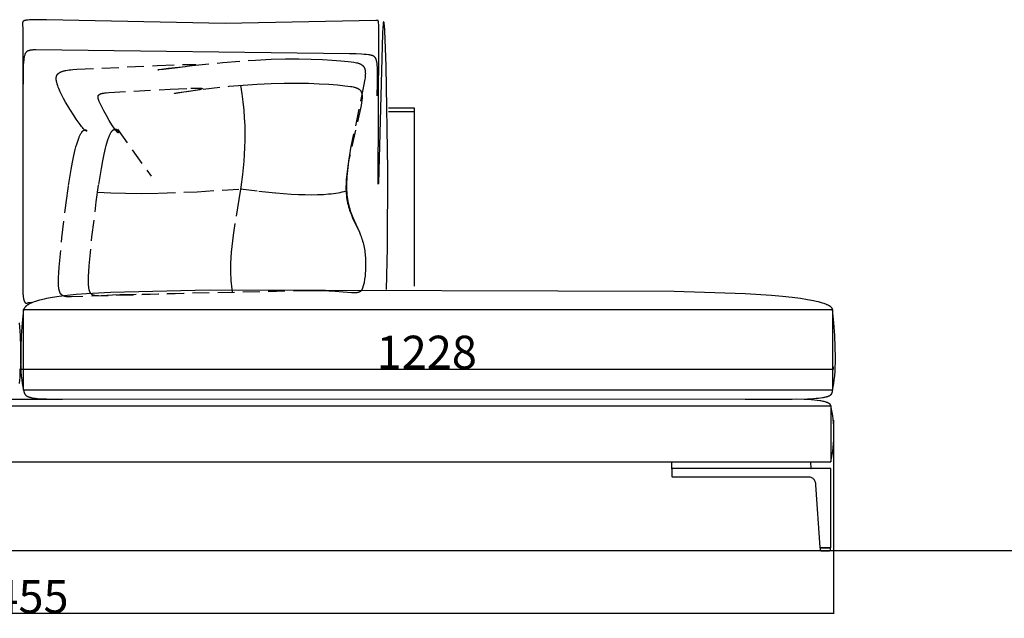
# Model space of a CAD drawing. Units: millimetres. Extents: x 78459 to 151801, y -16332 to 49803.
# Drawn here: x 84778 to 86266, y -3755 to -2851 of the extents above; entities that cross this region are included whole.
import ezdxf

# ---------------------------------------------------------------- set-up
doc = ezdxf.new("R2010")
doc.units = ezdxf.units.MM
doc.header["$LTSCALE"] = 2
doc.linetypes.add('TRATTEGGIATA', pattern=[19.05, 12.7, -6.35])
doc.layers.get('Defpoints').update_dxf_attribs({"color": 143})
doc.layers.add('Default', color=143, linetype='Continuous')
doc.layers.add('optional', color=30, linetype='Continuous')
doc.layers.add('quote', color=15, linetype='Continuous', lineweight=0)
doc.styles.add('Arial', font='arial.ttf')
doc.dimstyles.new('Default', dxfattribs={"dimtxt": 50, "dimasz": 1, "dimexe": 0.5, "dimexo": 0.5, "dimgap": 0.25, "dimtad": 1, "dimtoh": 1, "dimdec": 0, "dimzin": 1, "dimdsep": 46, "dimtxsty": 'Arial', "dimcen": 0.5, "dimazin": 0, "dimtfac": 1, "dimtdec": 0, "dimtix": 1, "dimtmove": 1, "dimatfit": 3, "dimfxl": 0, "dimtolj": 1, "dimtzin": 1, "dimarcsym": 0})

# ---------------------------------------------------------------- blocks, each defined once
blk = doc.blocks.new('*D1750')
at = {"layer": 'Defpoints', "color": 0}
for p in [(83552.6, -3455.4), (86007.6, -3455.4), (83552.6, -3748.1)]:
    blk.add_point(p, dxfattribs=at)
at = {"layer": 'quote', "color": 0, "lineweight": -2}
for p, q in [((83552.6, -3455.9), (83552.6, -3748.6)), ((86007.6, -3455.9), (86007.6, -3748.6)), ((86006.6, -3748.1), (83553.6, -3748.1))]:
    blk.add_line(p, q, dxfattribs=at)
at = {"layer": 'quote', "color": 0}
for points in [[(83553.6, -3747.9), (83553.6, -3748.3), (83552.6, -3748.1)], [(86006.6, -3747.9), (86006.6, -3748.3), (86007.6, -3748.1)]]:
    blk.add_solid(points, dxfattribs=at)
at = {"layer": 'quote', "color": 0, "insert": (84776.3, -3722.3), "char_height": 50, "attachment_point": 5, "style": 'Arial'}
blk.add_mtext('\\A1;2455', dxfattribs=at)
blk = doc.blocks.new('*D1590')
at = {"layer": 'Defpoints', "color": 0}
for p in [(86007.3, -3374.7), (86007.3, -3379), (84779.1, -3392.5)]:
    blk.add_point(p, dxfattribs=at)
at = {"layer": 'quote', "color": 0, "lineweight": -2}
for p, q in [((86007.3, -3375.2), (86007.3, -3379.5)), ((84779.1, -3392), (84779.1, -3378.5)), ((84780.1, -3379), (86006.3, -3379))]:
    blk.add_line(p, q, dxfattribs=at)
at = {"layer": 'quote', "color": 0}
for points in [[(84780.1, -3378.8), (84780.1, -3379.2), (84779.1, -3379)], [(86006.3, -3378.8), (86006.3, -3379.2), (86007.3, -3379)]]:
    blk.add_solid(points, dxfattribs=at)
at = {"layer": 'quote', "color": 0, "insert": (85393.2, -3353.2), "char_height": 50, "attachment_point": 5, "style": 'Arial'}
blk.add_mtext('\\A1;1228', dxfattribs=at)

msp = doc.modelspace()

# ---------------------------------------------------------------- linework, layer by layer
at = {"layer": 'Default'}
for p, q in [((85374.3, -2990.1), (85335.3, -2990.1)), ((84722, -3423.9), (84842.6, -3424.2)), ((83552.4, -3518.9), (86003.5, -3518.9)), ((85890.6, -3518.9), (85890.6, -3518.9)), ((87470.5, -3653.1), (81429.2, -3653.6))]:
    msp.add_line(p, q, dxfattribs=at)
for points in [[(85332.2, -3258.6), (85333.8, -3195.3), (85334.2, -3078.1), (85331.7, -2921), (85329.7, -2867.3), (85329.1, -2859.7), (85328.9, -2857.1), (85328.7, -2856), (85328.6, -2855.6), (85328.6, -2855.2), (85328.5, -2854.8), (85328.5, -2854.7), (85328.4, -2854.5), (85328.4, -2854.4), (85328.4, -2854.3), (85328.3, -2854.2), (85328.3, -2854.1), (85328.2, -2854), (85328.2, -2854), (85328.2, -2853.9), (85328.1, -2853.9), (85328.1, -2853.9), (85328.1, -2853.9), (85328, -2853.9), (85328, -2853.9), (85328, -2854), (85327.9, -2854), (85327.9, -2854.1), (85327.8, -2854.1), (85327.8, -2854.2), (85327.8, -2854.4), (85327.7, -2854.5), (85327.7, -2854.6), (85327.7, -2854.8), (85327.6, -2854.9), (85327.6, -2855.3), (85327.5, -2855.8), (85327.4, -2856.3), (85327.3, -2857.4), (85327.1, -2858.9), (85326.8, -2862.4), (85326.2, -2871.9), (85320, -3097.6), (85320, -3098.3), (85319.9, -3098.8), (85319.9, -3098.9), (85319.9, -3099), (85319.9, -3099), (85319.9, -3099.1), (85319.9, -3099.1), (85319.9, -3099.1), (85319.9, -3099.1), (85319.9, -3099.1), (85319.9, -3099), (85319.8, -3099), (85319.8, -3098.9), (85319.8, -3098.8), (85319.8, -3098.6), (85319.8, -3097.3), (85320.8, -2881.5), (85320.6, -2861.1), (85320.5, -2858.2), (85320.3, -2856.1), (85320.3, -2855.2), (85320.2, -2854.5), (85320.1, -2854.2), (85320.1, -2853.9), (85320, -2853.6), (85320, -2853.4), (85319.9, -2853.3), (85319.9, -2853.2), (85319.9, -2853.1), (85319.9, -2853), (85319.8, -2852.9), (85319.8, -2852.8), (85319.8, -2852.8), (85319.7, -2852.7), (85319.7, -2852.6), (85319.7, -2852.6), (85319.7, -2852.6), (85319.7, -2852.6), (85319.7, -2852.5), (85319.6, -2852.5), (85319.6, -2852.5), (85319.6, -2852.5), (85319.6, -2852.4), (85319.6, -2852.4), (85319.6, -2852.4), (85319.5, -2852.4), (85319.5, -2852.4), (85319.5, -2852.3), (85319.5, -2852.3), (85319.5, -2852.3), (85319.5, -2852.3), (85319.4, -2852.3), (85319.4, -2852.3), (85319.4, -2852.3), (85319.4, -2852.2), (85319.4, -2852.2), (85319.4, -2852.2), (85319.3, -2852.2), (85319.3, -2852.2), (85319.3, -2852.2), (85319.3, -2852.2), (85319.3, -2852.2), (85319.3, -2852.2), (85319.2, -2852.2), (85319.2, -2852.1), (85319.2, -2852.1), (85319.2, -2852.1), (85319.2, -2852.1), (85319.1, -2852.1), (85319.1, -2852.1), (85319.1, -2852.1), (85319, -2852.1), (85319, -2852.1), (85318.9, -2852.1), (85318.7, -2852.1), (85318.6, -2852), (85318.2, -2852), (85317.8, -2852), (85317.3, -2852), (85316.2, -2851.9), (85088.8, -2856.7), (84818.6, -2850.9), (84803.3, -2850.8), (84797.6, -2851), (84793.1, -2851.2), (84791.2, -2851.3), (84789.6, -2851.5), (84788.9, -2851.6), (84788.2, -2851.7), (84787.5, -2851.8), (84786.9, -2851.9), (84786.4, -2852), (84786.1, -2852.1), (84785.9, -2852.1), (84785.7, -2852.2), (84785.4, -2852.3), (84785.2, -2852.4), (84785, -2852.4), (84784.8, -2852.5), (84784.7, -2852.6), (84784.5, -2852.7), (84784.3, -2852.7), (84784.2, -2852.8), (84784.1, -2852.9), (84784, -2852.9), (84783.9, -2852.9), (84783.9, -2853), (84783.8, -2853), (84783.7, -2853.1), (84783.7, -2853.1), (84783.6, -2853.2), (84783.6, -2853.2), (84783.5, -2853.3), (84783.5, -2853.3), (84783.4, -2853.4), (84783.4, -2853.4), (84783.3, -2853.5), (84783.3, -2853.5), (84783.2, -2853.6), (84783.2, -2853.6), (84783.1, -2853.7), (84783.1, -2853.7), (84783, -2853.8), (84783, -2853.8), (84783, -2853.9), (84782.9, -2853.9), (84782.9, -2854), (84782.9, -2854), (84782.8, -2854.1), (84782.8, -2854.1), (84782.8, -2854.2), (84782.8, -2854.3), (84782.7, -2854.3), (84782.7, -2854.4), (84782.7, -2854.4), (84782.7, -2854.5), (84782.6, -2854.5), (84782.6, -2854.6), (84782.6, -2854.7), (84782.6, -2854.7), (84782.6, -2854.8), (84782.6, -2854.9), (84782.5, -2855), (84782.5, -2855.2), (84782.5, -2855.3), (84782.5, -2855.4), (84782.5, -2855.6), (84782.5, -2855.7), (84782.5, -2855.9), (84782.5, -2856.2), (84782.5, -2856.5), (84782.8, -2866.1), (84782.7, -3255.6), (84782.9, -3261), (84783.1, -3265.3), (84783.3, -3267.1), (84783.4, -3268.7), (84783.6, -3270), (84783.7, -3271.2), (84783.9, -3272.3), (84784, -3272.8), (84784.1, -3273.2), (84784.2, -3273.7), (84784.3, -3274.1), (84784.4, -3274.4), (84784.5, -3274.8), (84784.7, -3275.1), (84784.8, -3275.5), (84784.9, -3275.8), (84785, -3276.1), (84785.1, -3276.3), (84785.3, -3276.6), (84785.4, -3276.9), (84785.5, -3277.1), (84785.6, -3277.2), (84785.7, -3277.3), (84785.7, -3277.4), (84785.8, -3277.5), (84785.9, -3277.6), (84785.9, -3277.7), (84786, -3277.8), (84786.1, -3277.9), (84786.2, -3278), (84786.2, -3278.1), (84786.3, -3278.2), (84786.4, -3278.2), (84786.4, -3278.3), (84786.5, -3278.4), (84786.6, -3278.4), (84786.7, -3278.5), (84786.7, -3278.6), (84786.8, -3278.6), (84786.9, -3278.7), (84787, -3278.7), (84787.1, -3278.8), (84787.1, -3278.8), (84787.2, -3278.8), (84787.3, -3278.9), (84787.4, -3278.9), (84787.4, -3278.9), (84787.5, -3278.9), (84787.5, -3279), (84787.5, -3279), (84787.6, -3279), (84787.6, -3279), (84787.7, -3279), (84787.7, -3279), (84787.7, -3279), (84787.8, -3279), (84787.8, -3279), (84787.9, -3279), (84787.9, -3279), (84787.9, -3279.1), (84788, -3279.1), (84788, -3279.1), (84788.1, -3279.1), (84788.2, -3279.1), (84788.3, -3279.1), (84788.4, -3279.1), (84788.4, -3279.1), (84788.5, -3279.1), (84788.6, -3279.1), (84788.7, -3279), (84788.8, -3279), (84788.9, -3279), (84789, -3279), (84789, -3279), (84789.1, -3278.9), (84789.2, -3278.9), (84789.3, -3278.9), (84789.7, -3278.7), (84789.9, -3278.6), (84790.1, -3278.6), (84790.3, -3278.5), (84790.6, -3278.4), (84790.9, -3278.4), (84791.2, -3278.3), (84791.7, -3278.2), (84792.2, -3278.1), (84792.7, -3278), (84794.1, -3277.9), (84795.8, -3277.7)], [(85318.2, -2966), (85318.7, -2947.3), (85318.8, -2933), (85318.8, -2927.2), (85318.5, -2922.3), (85318.4, -2920.2), (85318.2, -2918.2), (85318, -2916.5), (85317.9, -2915.6), (85317.7, -2914.8), (85317.6, -2914.1), (85317.4, -2913.4), (85317.3, -2912.7), (85317.1, -2912.1), (85316.9, -2911.5), (85316.7, -2910.9), (85316.6, -2910.7), (85316.5, -2910.4), (85316.4, -2910.1), (85316.3, -2909.9), (85316.2, -2909.7), (85316.1, -2909.4), (85316, -2909.2), (85315.9, -2909), (85315.7, -2908.8), (85315.6, -2908.6), (85315.5, -2908.4), (85315.4, -2908.2), (85315.2, -2908), (85315.1, -2907.8), (85315, -2907.7), (85314.8, -2907.5), (85314.7, -2907.3), (85314.5, -2907.2), (85314.4, -2907), (85314.2, -2906.9), (85314.1, -2906.8), (85313.9, -2906.6), (85313.7, -2906.5), (85313.6, -2906.4), (85313.4, -2906.3), (85313.2, -2906.1), (85313.1, -2906), (85312.9, -2905.9), (85312.7, -2905.8), (85312.5, -2905.7), (85312.4, -2905.6), (85312.2, -2905.6), (85312, -2905.5), (85311.8, -2905.4), (85311.6, -2905.3), (85311.4, -2905.2), (85311, -2905.1), (85310.5, -2905), (85310.1, -2904.8), (85309.6, -2904.7), (85309.2, -2904.6), (85308.7, -2904.5), (85307.7, -2904.3), (85306.4, -2904.1), (85305, -2903.9), (85301.9, -2903.6), (85298.5, -2903.3), (85294.8, -2903), (85286.3, -2902.6), (85276.4, -2902.3), (84802.6, -2896.4), (84799.2, -2896.5), (84798.1, -2896.6), (84797.2, -2896.7), (84796.5, -2896.7), (84795.9, -2896.8), (84794.6, -2897), (84794, -2897.1), (84793.4, -2897.2), (84792.9, -2897.4), (84792.3, -2897.5), (84791.8, -2897.7), (84791.4, -2897.8), (84791.1, -2897.9), (84790.9, -2898), (84790.7, -2898.1), (84790.5, -2898.1), (84790.3, -2898.2), (84790.1, -2898.3), (84789.9, -2898.4), (84789.7, -2898.5), (84789.6, -2898.6), (84789.4, -2898.7), (84789.2, -2898.8), (84789, -2898.9), (84788.9, -2899.1), (84788.7, -2899.2), (84788.6, -2899.3), (84788.4, -2899.4), (84788.3, -2899.5), (84788.2, -2899.7), (84788, -2899.8), (84787.9, -2899.9), (84787.8, -2900.1), (84787.7, -2900.2), (84787.5, -2900.3), (84787.4, -2900.5), (84787.3, -2900.6), (84787.2, -2900.8), (84787.1, -2901), (84787, -2901.1), (84786.9, -2901.3), (84786.8, -2901.5), (84786.7, -2901.6), (84786.6, -2901.8), (84786.5, -2902), (84786.4, -2902.2), (84786.3, -2902.5), (84786.1, -2902.9), (84786, -2903.3), (84785.8, -2903.8), (84785.7, -2904.2), (84785.4, -2905.2), (84785.1, -2906.2), (84785, -2906.8), (84784.9, -2907.3), (84784.8, -2908), (84784.6, -2908.7), (84784.4, -2910.3), (84784.2, -2912.2), (84784, -2914.4), (84783.6, -2920.2), (84783.3, -2928.1), (84782.8, -2968.8)], [(85335.2, -2984.1), (85374.3, -2984.1), (85374.3, -3253.6)], [(84777.8, -3400.3), (84778.6, -3394.8), (84779.2, -3388.8), (84779.7, -3382.5), (84780.1, -3375.8), (84780.3, -3368.7), (84780.4, -3361.3), (84780.1, -3345.3), (84779.2, -3327.8), (84777.8, -3308.9)], [(83553.5, -3434.2), (86003.5, -3434.2), (86003.5, -3518.9), (86004.6, -3513.4), (86005.6, -3507.9), (86006.4, -3502.4), (86007, -3496.9), (86007.6, -3491.5), (86008, -3486), (86008.2, -3480.6), (86008.3, -3475.3), (86008.2, -3469.9), (86008, -3464.6), (86007.6, -3459.4), (86007, -3454.2), (86006.4, -3449.1), (86005.6, -3444.1), (86004.6, -3439.1), (86003.5, -3434.2), (86003.5, -3434.2), (86003.5, -3434.1), (86003.5, -3434), (86003.5, -3433.9), (86003.5, -3433.9), (86003.5, -3433.8), (86003.4, -3433.7), (86003.4, -3433.7), (86003.4, -3433.6), (86003.4, -3433.5), (86003.4, -3433.4), (86003.4, -3433.4), (86003.3, -3433.3), (86003.3, -3433.2), (86003.3, -3433.2), (86003.3, -3433.1), (86003.2, -3433), (86003.2, -3433), (86003.2, -3432.9), (86003.2, -3432.8), (86003.1, -3432.8), (86003.1, -3432.7), (86003.1, -3432.6), (86003, -3432.6), (86003, -3432.5), (86002.9, -3432.4), (86002.9, -3432.4), (86002.9, -3432.3), (86002.8, -3432.2), (86002.8, -3432.2), (86002.7, -3432.1), (86002.7, -3432), (86002.6, -3431.9), (86002.4, -3431.8), (86002.3, -3431.7), (86002.2, -3431.5), (86002.1, -3431.4), (86001.9, -3431.3), (86001.8, -3431.2), (86001.6, -3431.1), (86001.5, -3430.9), (86001.3, -3430.8), (86001.1, -3430.7), (86001, -3430.6), (86000.8, -3430.5), (86000.6, -3430.4), (86000.4, -3430.2), (86000.2, -3430.1), (85999.8, -3429.9), (85999.3, -3429.7), (85998.9, -3429.5), (85998.4, -3429.3), (85997.8, -3429.1), (85997.3, -3428.9), (85996.7, -3428.7), (85996.1, -3428.5), (85994.8, -3428.1), (85993.4, -3427.8), (85992, -3427.4), (85990.4, -3427.1), (85988.7, -3426.8), (85986.9, -3426.5), (85983, -3426), (85978.7, -3425.5), (85974, -3425.1), (85963.3, -3424.6), (85951, -3424.3)], [(85763.5, -3529.1), (85763.5, -3528.2), (85763.5, -3519.4), (85763.5, -3519.4), (85763.9, -3519), (85763.9, -3518.9), (85782.9, -3518.9), (85815.3, -3518.9), (85972.5, -3518.9), (85972.5, -3518.9), (85972.5, -3518.9), (85972.5, -3518.9), (85972.5, -3518.9), (85972.6, -3518.9), (85972.6, -3518.9), (85972.6, -3518.9), (85972.6, -3518.9), (85972.6, -3518.9), (85972.6, -3518.9), (85972.6, -3518.9), (85972.6, -3518.9), (85972.7, -3518.9), (85972.7, -3518.9), (85972.7, -3518.9), (85972.7, -3518.9), (85972.7, -3519), (85972.7, -3519), (85972.7, -3519), (85972.7, -3519), (85972.7, -3519), (85972.8, -3519), (85972.8, -3519), (85972.8, -3519), (85972.8, -3519), (85972.8, -3519), (85972.8, -3519), (85972.8, -3519), (85972.8, -3519), (85972.8, -3519), (85972.8, -3519), (85972.8, -3519), (85972.9, -3519.1), (85972.9, -3519.1), (85972.9, -3519.1), (85972.9, -3519.1), (85972.9, -3519.1), (85972.9, -3519.1), (85972.9, -3519.1), (85972.9, -3519.1), (85972.9, -3519.1), (85972.9, -3519.1), (85972.9, -3519.2), (85972.9, -3519.2), (85972.9, -3519.2), (85973, -3519.2), (85973, -3519.2), (85973, -3519.2), (85973, -3519.2), (85973, -3519.2), (85973, -3519.2), (85973, -3519.3), (85973, -3519.3), (85973, -3519.3), (85973, -3519.3), (85973, -3519.3), (85973, -3519.3), (85973, -3519.3), (85973, -3519.3), (85973, -3519.3), (85973, -3519.4), (85973, -3519.4), (85973, -3519.4), (85973.5, -3528.2)]]:
    msp.add_lwpolyline(points, dxfattribs=at)
for points in [[(84784, -3410.3), (84784.2, -3411.6), (84784.4, -3412.2), (84784.5, -3412.8), (84784.7, -3413.4), (84784.9, -3413.9), (84784.9, -3414.2), (84785, -3414.4), (84785.1, -3414.7), (84785.2, -3414.9), (84785.4, -3415.2), (84785.5, -3415.4), (84785.6, -3415.7), (84785.7, -3415.9), (84785.8, -3416.1), (84786, -3416.3), (84786.1, -3416.6), (84786.3, -3416.8), (84786.4, -3417), (84786.6, -3417.2), (84786.7, -3417.4), (84786.9, -3417.6), (84787.1, -3417.8), (84787.3, -3418), (84787.5, -3418.2), (84787.7, -3418.4), (84787.9, -3418.6), (84788.1, -3418.7), (84788.4, -3418.9), (84788.6, -3419.1), (84788.8, -3419.2), (84789.1, -3419.4), (84789.4, -3419.6), (84789.6, -3419.7), (84789.9, -3419.9), (84790.2, -3420), (84790.5, -3420.2), (84790.8, -3420.3), (84791.2, -3420.4), (84791.5, -3420.6), (84791.9, -3420.7), (84792.2, -3420.8), (84793, -3421.1), (84793.8, -3421.3), (84794.7, -3421.6), (84795.6, -3421.8), (84796.5, -3422), (84797.6, -3422.2), (84799.8, -3422.5), (84802.3, -3422.8), (84805, -3423.1), (84811.3, -3423.5), (84818.8, -3423.8), (85874.3, -3424.2), (85945.1, -3424), (85968.3, -3423.5), (85977.4, -3423.1), (85981.3, -3422.8), (85984.9, -3422.5), (85988.1, -3422.2), (85991, -3421.8), (85992.3, -3421.6), (85993.5, -3421.3), (85994.7, -3421.1), (85995.8, -3420.8), (85996.8, -3420.6), (85997.8, -3420.3), (85998.7, -3420), (85999.1, -3419.9), (85999.5, -3419.7), (85999.9, -3419.6), (86000.3, -3419.4), (86000.7, -3419.2), (86001, -3419.1), (86001.4, -3418.9), (86001.7, -3418.7), (86002, -3418.6), (86002.3, -3418.4), (86002.6, -3418.2), (86002.8, -3418), (86003.1, -3417.8), (86003.3, -3417.6), (86003.4, -3417.5), (86003.5, -3417.4), (86003.7, -3417.3), (86003.8, -3417.2), (86003.9, -3417.1), (86004, -3417), (86004.1, -3416.9), (86004.2, -3416.8), (86004.3, -3416.7), (86004.3, -3416.6), (86004.4, -3416.5), (86004.5, -3416.3), (86004.6, -3416.2), (86004.7, -3416.1), (86004.8, -3416), (86004.8, -3415.9), (86004.9, -3415.8), (86005, -3415.7), (86005, -3415.5), (86005.1, -3415.4), (86005.2, -3415.3), (86005.2, -3415.2), (86005.3, -3415.1), (86005.3, -3414.9), (86005.4, -3414.8), (86005.4, -3414.7), (86005.5, -3414.6), (86005.5, -3414.4), (86005.6, -3414.2), (86005.7, -3413.9), (86005.8, -3413.6), (86005.8, -3413.4), (86005.9, -3413.1), (86006, -3412.8), (86006, -3412.5), (86006, -3412.2), (86006.1, -3411.9), (86006.1, -3411.6), (86006.1, -3411.3), (86006.1, -3411), (86006.1, -3410.3), (86006.7, -3408), (86007.2, -3405.5), (86007.6, -3403), (86008.1, -3400.3), (86008.8, -3394.8), (86009.5, -3388.8), (86010, -3382.5), (86010.3, -3375.8), (86010.5, -3368.7), (86010.6, -3361.3), (86010.3, -3345.3), (86009.5, -3327.8), (86008.1, -3308.9), (86006.1, -3288.6), (86006.1, -3288.6), (86006.1, -3288.5), (86006.1, -3288.4), (86006.1, -3288.4), (86006.1, -3288.3), (86006.1, -3288.3), (86006.1, -3288.2), (86006.1, -3288.1), (86006.1, -3288.1), (86006.1, -3288), (86006, -3287.9), (86006, -3287.9), (86006, -3287.8), (86006, -3287.7), (86006, -3287.7), (86006, -3287.6), (86005.9, -3287.5), (86005.9, -3287.5), (86005.9, -3287.4), (86005.8, -3287.3), (86005.8, -3287.2), (86005.8, -3287.2), (86005.7, -3287.1), (86005.7, -3287), (86005.7, -3287), (86005.6, -3286.9), (86005.5, -3286.7), (86005.4, -3286.6), (86005.3, -3286.4), (86005.2, -3286.3), (86005.1, -3286.1), (86005, -3285.9), (86004.8, -3285.8), (86004.7, -3285.6), (86004.5, -3285.4), (86004.3, -3285.3), (86004.2, -3285.1), (86004, -3284.9), (86003.8, -3284.8), (86003.5, -3284.6), (86003.3, -3284.4), (86003.1, -3284.2), (86002.8, -3284), (86002.6, -3283.9), (86002.3, -3283.7), (86001.7, -3283.3), (86001, -3282.9), (86000.3, -3282.5), (85999.5, -3282.2), (85998.7, -3281.8), (85997.8, -3281.4), (85996.8, -3281), (85995.8, -3280.6), (85994.7, -3280.1), (85993.5, -3279.7), (85991, -3278.9), (85988.1, -3278.1), (85984.9, -3277.2), (85981.3, -3276.4), (85977.4, -3275.5), (85968.3, -3273.8), (85957.6, -3272.1), (85945.1, -3270.5), (85930.7, -3269), (85914.1, -3267.5), (85874.3, -3264.9), (85767.1, -3261.3), (85064.3, -3259.4), (84915.3, -3262.8), (84878.9, -3264.9), (84863.5, -3266.1), (84849.9, -3267.5), (84838, -3269), (84827.7, -3270.5), (84818.8, -3272.1), (84814.9, -3273), (84811.3, -3273.8), (84808, -3274.7), (84805, -3275.5), (84802.3, -3276.4), (84799.8, -3277.2), (84797.6, -3278.1), (84796.5, -3278.5), (84795.6, -3278.9), (84794.7, -3279.3), (84793.8, -3279.7), (84793, -3280.1), (84792.2, -3280.6), (84791.5, -3281), (84790.8, -3281.4), (84790.2, -3281.8), (84789.6, -3282.2), (84789.1, -3282.5), (84788.6, -3282.9), (84788.1, -3283.3), (84787.7, -3283.7), (84787.3, -3284), (84786.9, -3284.4), (84786.6, -3284.8), (84786.3, -3285.1), (84786, -3285.4), (84785.7, -3285.8), (84785.5, -3286.1), (84785.2, -3286.4), (84785, -3286.7), (84784.9, -3287), (84784.7, -3287.3), (84784.5, -3287.6), (84784, -3288.6), (84782, -3308.9), (84780.6, -3327.8), (84779.8, -3345.3), (84779.5, -3361.3), (84779.6, -3368.7), (84779.8, -3375.8), (84780.1, -3382.5), (84780.6, -3388.8), (84781.2, -3394.8), (84782, -3400.3), (84782.5, -3403), (84782.9, -3405.5), (84783.4, -3408)], [(86006.1, -3410.3), (84784, -3410.3), (84784, -3288.6), (86006.1, -3288.6)]]:
    msp.add_lwpolyline(points, close=True, dxfattribs=at)
for points in [[(85763.5, -3529.2), (85763.5, -3532.3), (85763.5, -3532.5), (85763.5, -3535.6), (85763.5, -3540.7), (85764, -3541.2), (85773.9, -3541.2), (85782.9, -3541.2), (85813.2, -3541.2), (85815.3, -3541.2), (85837.3, -3541.2), (85837.6, -3541.2), (85838, -3541.2), (85968.1, -3541.2, -0.080962), (85973.2, -3542, -0.052076), (85975.3, -3542.9, -0.119276), (85978.4, -3546, -0.049281), (85979.5, -3548, -0.044023), (85980.2, -3550.6, -0.031797), (85980.6, -3553.3), (85987, -3648.2, 0.394482), (85987.5, -3648.7), (86003, -3648.7, 0.414213), (86003.5, -3648.2), (86003.5, -3535.6), (86003.5, -3532.5), (86003.5, -3532.3), (86003.5, -3529.2), (86003.4, -3529, 0.102757), (86003.4, -3528.8), (86003.2, -3528.7), (86003, -3528.7), (85837.6, -3528.7), (85814.3, -3528.7), (85782.9, -3528.7), (85773.9, -3528.7), (85764, -3528.7, 0.414214), (85763.5, -3529.2)], [(86001, -3653.2, 0.414214), (86003, -3651.2), (86003, -3648.7), (85987.5, -3648.7), (85987.5, -3651.2, 0.414214), (85989.5, -3653.2)]]:
    msp.add_lwpolyline(points, format="xyb", close=True, dxfattribs=at)
msp.add_lwpolyline([(85973.5, -3528.2, 0.200986), (85973.6, -3528.6, 0.201351), (85973.9, -3528.7)], format="xyb", dxfattribs=at)
at = {"layer": 'optional', "linetype": 'TRATTEGGIATA'}
msp.add_line((84925.8, -3016.3), (84976.9, -3087.3), dxfattribs=at)
for points in [[(84837.7, -3224.6), (84841.9, -3180.4), (84848.3, -3127.7), (84852.1, -3101.5), (84856.1, -3077.1), (84858.1, -3066), (84860.2, -3055.8), (84862.2, -3046.8), (84863.2, -3042.7), (84864.3, -3039), (84865.3, -3035.7), (84866.3, -3032.7), (84867.3, -3030), (84867.8, -3028.8), (84868.2, -3027.6), (84868.7, -3026.6), (84869.2, -3025.6), (84869.7, -3024.6), (84870.1, -3023.8), (84870.6, -3023), (84871, -3022.2), (84871.5, -3021.5), (84871.9, -3020.9), (84872.1, -3020.6), (84872.3, -3020.4), (84872.5, -3020.1), (84872.7, -3019.8), (84872.9, -3019.6), (84873.1, -3019.4), (84873.3, -3019.2), (84873.5, -3019), (84873.7, -3018.8), (84873.9, -3018.6), (84874.1, -3018.5), (84874.3, -3018.3), (84874.5, -3018.2), (84874.7, -3018), (84874.9, -3017.9), (84875, -3017.8), (84875.2, -3017.7), (84875.4, -3017.6), (84875.5, -3017.6), (84875.6, -3017.5), (84875.6, -3017.5), (84875.7, -3017.4), (84875.8, -3017.4), (84875.9, -3017.4), (84876, -3017.3), (84876, -3017.3), (84876.1, -3017.3), (84876.2, -3017.3), (84876.3, -3017.2), (84876.4, -3017.2), (84876.4, -3017.2), (84876.5, -3017.2), (84876.6, -3017.2), (84876.6, -3017.2), (84876.7, -3017.1), (84876.8, -3017.1), (84876.9, -3017.1), (84876.9, -3017.1), (84877, -3017.1), (84877.1, -3017.1), (84877.1, -3017.1), (84877.2, -3017.1), (84877.3, -3017.1), (84877.3, -3017.1), (84877.4, -3017.1), (84877.5, -3017.1), (84877.5, -3017.1), (84877.6, -3017.1), (84877.6, -3017.2), (84877.7, -3017.2), (84877.8, -3017.2), (84877.8, -3017.2), (84877.9, -3017.2), (84877.9, -3017.2), (84878, -3017.2), (84878, -3017.3), (84878.1, -3017.3), (84878.1, -3017.3), (84878.2, -3017.3), (84878.2, -3017.3), (84878.3, -3017.4), (84878.3, -3017.4), (84878.4, -3017.4), (84878.4, -3017.4), (84878.5, -3017.5), (84878.5, -3017.5), (84878.6, -3017.5), (84878.6, -3017.5), (84878.6, -3017.6), (84878.7, -3017.6), (84878.7, -3017.6), (84878.8, -3017.6), (84878.8, -3017.7), (84878.8, -3017.7), (84878.9, -3017.7), (84878.9, -3017.8), (84878.9, -3017.8), (84879, -3017.8), (84879, -3017.9), (84879, -3017.9), (84879, -3017.9), (84879.1, -3018), (84879.1, -3018), (84879.1, -3018), (84879.1, -3018.1), (84879.2, -3018.1), (84879.2, -3018.1), (84879.2, -3018.2), (84879.2, -3018.2), (84879.2, -3018.2), (84879.3, -3018.3), (84879.3, -3018.3), (84879.3, -3018.3), (84879.3, -3018.3), (84879.3, -3018.4), (84879.3, -3018.4), (84879.3, -3018.4), (84879.3, -3018.5), (84879.3, -3018.5), (84879.4, -3018.5), (84879.4, -3018.6), (84879.4, -3018.6), (84879.4, -3018.6), (84879.4, -3018.6), (84879.4, -3018.7), (84879.4, -3018.7), (84879.4, -3018.7), (84879.4, -3018.7), (84879.3, -3018.8), (84879.3, -3018.8), (84879.3, -3018.8), (84879.3, -3018.8), (84879.3, -3018.8), (84879.3, -3018.9), (84879.3, -3018.9), (84879.3, -3018.9), (84879.2, -3018.9), (84879.2, -3018.9), (84879.2, -3018.9), (84879.2, -3019), (84879.2, -3019), (84879.1, -3019), (84879.1, -3019), (84879.1, -3019), (84879.1, -3019), (84879, -3019), (84879, -3019), (84879, -3019), (84878.9, -3019), (84878.9, -3019), (84878.9, -3019), (84878.8, -3019), (84878.8, -3019), (84878.8, -3019), (84878.7, -3019), (84878.7, -3019), (84878.6, -3019), (84878.6, -3018.9), (84878.5, -3018.9), (84878.5, -3018.9), (84878.4, -3018.9), (84878.4, -3018.9), (84878.3, -3018.8), (84878.3, -3018.8), (84878.2, -3018.8), (84878.2, -3018.8), (84878, -3018.7), (84877.9, -3018.6), (84877.8, -3018.5), (84877.6, -3018.5), (84877.5, -3018.4), (84877.4, -3018.2), (84877.2, -3018.1), (84877, -3018), (84876.9, -3017.9), (84876.7, -3017.7), (84876.3, -3017.4), (84875.9, -3017), (84875.5, -3016.6), (84875, -3016.1), (84874.1, -3015), (84873, -3013.7), (84871.8, -3012.3), (84869.3, -3009), (84866.5, -3005.2), (84863.5, -3000.9), (84860.3, -2996.3), (84853.9, -2986.1), (84850.7, -2980.8), (84847.6, -2975.5), (84844.6, -2970.1), (84841.9, -2964.9), (84839.5, -2959.8), (84838.4, -2957.3), (84837.3, -2955), (84836.4, -2952.7), (84835.6, -2950.5), (84834.9, -2948.4), (84834.6, -2947.4), (84834.3, -2946.4), (84834.1, -2945.4), (84833.9, -2944.5), (84833.7, -2943.7), (84833.6, -2942.8), (84833.5, -2942.4), (84833.5, -2942), (84833.4, -2941.6), (84833.4, -2941.2), (84833.4, -2940.8), (84833.3, -2940.4), (84833.3, -2940), (84833.3, -2939.7), (84833.3, -2939.3), (84833.4, -2938.9), (84833.4, -2938.6), (84833.4, -2938.2), (84833.5, -2937.9), (84833.5, -2937.6), (84833.6, -2937.3), (84833.6, -2936.9), (84833.7, -2936.6), (84833.8, -2936.3), (84833.9, -2936), (84834, -2935.7), (84834.1, -2935.4), (84834.2, -2935.2), (84834.4, -2934.9), (84834.4, -2934.7), (84834.5, -2934.6), (84834.6, -2934.5), (84834.7, -2934.3), (84834.8, -2934.2), (84834.8, -2934.1), (84834.9, -2933.9), (84835, -2933.8), (84835.2, -2933.6), (84835.4, -2933.3), (84835.6, -2933.1), (84835.8, -2932.9), (84836, -2932.6), (84836.2, -2932.4), (84836.5, -2932.2), (84836.7, -2932), (84837, -2931.8), (84837.2, -2931.6), (84837.5, -2931.4), (84837.8, -2931.2), (84838.1, -2931), (84838.4, -2930.8), (84838.7, -2930.6), (84839, -2930.4), (84839.3, -2930.2), (84839.7, -2930.1), (84840, -2929.9), (84840.4, -2929.7), (84840.8, -2929.6), (84841.6, -2929.3), (84842.4, -2929), (84843.2, -2928.7), (84844.1, -2928.5), (84845.1, -2928.2), (84846.1, -2928), (84847.1, -2927.8), (84848.1, -2927.6), (84850.4, -2927.2), (84852.9, -2926.8), (84855.5, -2926.5), (84858.3, -2926.2), (84864.4, -2925.8), (84986, -2920.1), (85024, -2918.5), (85036.7, -2918.3), (85038.9, -2918.3), (85040.8, -2918.4), (85041.6, -2918.4), (85042.3, -2918.4), (85042.9, -2918.5), (85043.1, -2918.5), (85043.3, -2918.6), (85043.4, -2918.6), (85043.5, -2918.6), (85043.6, -2918.6), (85043.7, -2918.6), (85043.7, -2918.7), (85043.8, -2918.7), (85043.8, -2918.7), (85043.9, -2918.7), (85043.9, -2918.7), (85044, -2918.8), (85044, -2918.8), (85044, -2918.8), (85044, -2918.8), (85044, -2918.9), (85044.1, -2918.9), (85044, -2918.9), (85044, -2918.9), (85044, -2919), (85044, -2919), (85044, -2919), (85043.9, -2919), (85043.9, -2919.1), (85043.9, -2919.1), (85043.8, -2919.1), (85043.7, -2919.1), (85043.7, -2919.2), (85043.6, -2919.2), (85043.5, -2919.2), (85043.4, -2919.3), (85043.2, -2919.4), (85043, -2919.4), (85042.7, -2919.5), (85042.2, -2919.6), (85041.6, -2919.8), (85040.9, -2919.9), (85039.3, -2920.2), (85037.5, -2920.6), (85028.1, -2922), (85016.7, -2923.5), (84995.2, -2926), (84988.6, -2926.6), (84987.7, -2926.7), (84987.3, -2926.7), (84987.2, -2926.7), (84987.1, -2926.7), (84987.1, -2926.7), (84987, -2926.7), (84987, -2926.7), (84987, -2926.7), (84987, -2926.7), (84986.9, -2926.7), (84986.9, -2926.7), (84986.9, -2926.7), (84986.9, -2926.6), (84987, -2926.6), (84987, -2926.6), (84987, -2926.6), (84987, -2926.6), (84987.1, -2926.6), (84987.1, -2926.6), (84987.2, -2926.6), (84987.3, -2926.5), (84987.4, -2926.5), (84987.8, -2926.4), (84988.9, -2926.3), (85003.2, -2924.3), (85038.6, -2920.1), (85085.2, -2915.4), (85134.6, -2911.8), (85158, -2910.7), (85179.8, -2910.2), (85200, -2910.1), (85218.6, -2910.4), (85235.4, -2911), (85250.4, -2911.9), (85263.4, -2912.9), (85274.4, -2914), (85279.1, -2914.5), (85283.2, -2915.1), (85285.1, -2915.5), (85286.9, -2915.8), (85287.7, -2916), (85288.5, -2916.2), (85289.3, -2916.5), (85290.1, -2916.7), (85290.8, -2916.9), (85291.5, -2917.2), (85292.1, -2917.4), (85292.5, -2917.6), (85292.8, -2917.7), (85293.1, -2917.9), (85293.4, -2918), (85293.7, -2918.2), (85294, -2918.3), (85294.3, -2918.5), (85294.5, -2918.7), (85294.8, -2918.8), (85295.1, -2919), (85295.3, -2919.2), (85295.6, -2919.4), (85295.8, -2919.5), (85296, -2919.7), (85296.3, -2919.9), (85296.5, -2920.1), (85296.7, -2920.3), (85296.9, -2920.6), (85297.1, -2920.8), (85297.3, -2921), (85297.5, -2921.2), (85297.7, -2921.5), (85297.8, -2921.7), (85298, -2921.9), (85298.2, -2922.2), (85298.3, -2922.4), (85298.5, -2922.7), (85298.6, -2923), (85298.8, -2923.3), (85298.9, -2923.5), (85299, -2923.8), (85299.1, -2924.1), (85299.3, -2924.4), (85299.4, -2924.7), (85299.5, -2925), (85299.6, -2925.3), (85299.7, -2925.7), (85299.7, -2926), (85299.8, -2926.3), (85299.9, -2926.7), (85300, -2927), (85300, -2927.4), (85300.1, -2928.2), (85300.2, -2928.9), (85300.3, -2929.7), (85300.3, -2930.6), (85300.4, -2931.4), (85300.4, -2932.4), (85300.3, -2933.3), (85300.3, -2934.3), (85300.2, -2936.3), (85299.9, -2938.5), (85299.7, -2940.9), (85299.3, -2943.4), (85298.3, -2948.9), (85278.1, -3045.1), (85276.5, -3055), (85275, -3064.7), (85273.8, -3074.2), (85272.8, -3083.4), (85272.5, -3087.8), (85272.2, -3092.2), (85272, -3096.4), (85271.9, -3100.4), (85272, -3104.3), (85272.1, -3108.1), (85272.3, -3111.7), (85272.6, -3115.2), (85273, -3118.6), (85273.5, -3121.9), (85274, -3125.1), (85274.6, -3128.1), (85275.3, -3131.1), (85276, -3133.9), (85276.8, -3136.7), (85277.6, -3139.4), (85278.5, -3142), (85279.4, -3144.6), (85280.3, -3147.1), (85281.3, -3149.5), (85283.3, -3154.2), (85291.3, -3171.9), (85293.1, -3176.3), (85294, -3178.5), (85294.8, -3180.8), (85295.6, -3183), (85296.3, -3185.4), (85296.9, -3187.7), (85297.5, -3190.1), (85298.1, -3192.5), (85298.6, -3195), (85299, -3197.5), (85299.4, -3200), (85299.7, -3202.5), (85300, -3205), (85300.3, -3207.5), (85300.5, -3210), (85300.7, -3215.1), (85300.8, -3220), (85300.8, -3224.9), (85300.6, -3229.6), (85300.3, -3234.2), (85299.9, -3238.5), (85299.3, -3242.6), (85299, -3244.5), (85298.7, -3246.3), (85298.4, -3248.1), (85298, -3249.8), (85297.6, -3251.4), (85297.2, -3252.8), (85296.8, -3254.2), (85296.4, -3255.5), (85296.2, -3256.1), (85295.9, -3256.7), (85295.7, -3257.2), (85295.5, -3257.7), (85295.2, -3258.2), (85295.1, -3258.4), (85295, -3258.7), (85294.9, -3258.9), (85294.7, -3259.1), (85294.6, -3259.3), (85294.5, -3259.5), (85294.3, -3259.7), (85294.2, -3259.9), (85294.1, -3260.1), (85293.9, -3260.3), (85293.8, -3260.4), (85293.6, -3260.6), (85293.5, -3260.8), (85293.3, -3260.9), (85293.2, -3261.1), (85293, -3261.2), (85292.8, -3261.4), (85292.7, -3261.5), (85292.5, -3261.6), (85292.3, -3261.7), (85292.1, -3261.9), (85291.9, -3262), (85291.7, -3262.1), (85291.5, -3262.2), (85291.3, -3262.3), (85291.1, -3262.4), (85290.9, -3262.5), (85290.7, -3262.6), (85290.5, -3262.7), (85290.3, -3262.7), (85290, -3262.8), (85289.8, -3262.9), (85289.6, -3263), (85289.3, -3263), (85289.1, -3263.1), (85288.8, -3263.1), (85288.5, -3263.2), (85288.3, -3263.2), (85287.7, -3263.3), (85287.1, -3263.4), (85286.5, -3263.4), (85285.9, -3263.5), (85285.2, -3263.5), (85284.5, -3263.5), (85283, -3263.5), (85281.4, -3263.4), (85279.7, -3263.4), (85253.2, -3261.4), (85236.9, -3260.6), (85217, -3260.3), (85026.1, -3264.5), (84856.5, -3269.5), (84854.4, -3269.6), (84852.5, -3269.5), (84851.6, -3269.5), (84850.7, -3269.5), (84849.9, -3269.4), (84849.1, -3269.3), (84848.3, -3269.2), (84847.5, -3269.1), (84847.2, -3269), (84846.8, -3269), (84846.5, -3268.9), (84846.1, -3268.8), (84845.8, -3268.7), (84845.5, -3268.6), (84845.1, -3268.5), (84844.8, -3268.4), (84844.5, -3268.3), (84844.2, -3268.1), (84843.9, -3268), (84843.6, -3267.8), (84843.3, -3267.7), (84843.1, -3267.5), (84842.8, -3267.4), (84842.5, -3267.2), (84842.3, -3267), (84842, -3266.8), (84841.8, -3266.6), (84841.5, -3266.4), (84841.3, -3266.2), (84841.1, -3266), (84840.9, -3265.8), (84840.6, -3265.5), (84840.4, -3265.3), (84840.2, -3265), (84840, -3264.8), (84839.9, -3264.5), (84839.7, -3264.2), (84839.5, -3263.9), (84839.3, -3263.6), (84839.2, -3263.3), (84839, -3262.9), (84838.9, -3262.6), (84838.7, -3262.3), (84838.6, -3261.9), (84838.4, -3261.5), (84838.3, -3261.1), (84838.2, -3260.7), (84838.1, -3260.3), (84837.9, -3259.9), (84837.8, -3259.5), (84837.6, -3258.6), (84837.4, -3257.7), (84837.3, -3256.7), (84837.1, -3255.6), (84837, -3254.5), (84836.9, -3253.4), (84836.8, -3252.2), (84836.7, -3249.6), (84836.7, -3246.8), (84836.7, -3243.8), (84836.8, -3240.5), (84837.2, -3233.1)], [(84883.2, -3222.9), (84887.4, -3178.7), (84893.8, -3126), (84897.6, -3099.8), (84901.6, -3075.4), (84903.6, -3064.3), (84905.7, -3054.1), (84907.7, -3045.1), (84908.7, -3041), (84909.8, -3037.3), (84910.8, -3034), (84911.8, -3031), (84912.3, -3029.6), (84912.8, -3028.3), (84913.3, -3027.1), (84913.7, -3025.9), (84914.2, -3024.9), (84914.7, -3023.9), (84915.2, -3023), (84915.6, -3022.1), (84916.1, -3021.3), (84916.6, -3020.6), (84916.8, -3020.2), (84917, -3019.9), (84917.2, -3019.6), (84917.5, -3019.3), (84917.7, -3019), (84917.9, -3018.8), (84918.1, -3018.5), (84918.3, -3018.3), (84918.6, -3018.1), (84918.8, -3017.9), (84919, -3017.7), (84919.2, -3017.5), (84919.4, -3017.3), (84919.6, -3017.1), (84919.8, -3017), (84919.9, -3016.9), (84920, -3016.9), (84920.1, -3016.8), (84920.2, -3016.7), (84920.3, -3016.7), (84920.4, -3016.6), (84920.5, -3016.6), (84920.6, -3016.5), (84920.7, -3016.5), (84920.8, -3016.4), (84920.9, -3016.4), (84921, -3016.3), (84921.1, -3016.3), (84921.2, -3016.3), (84921.3, -3016.2), (84921.4, -3016.2), (84921.4, -3016.2), (84921.5, -3016.2), (84921.6, -3016.1), (84921.7, -3016.1), (84921.8, -3016.1), (84921.9, -3016.1), (84922, -3016.1), (84922.1, -3016.1), (84922.2, -3016.1), (84922.3, -3016), (84922.3, -3016), (84922.4, -3016), (84922.5, -3016), (84922.6, -3016), (84922.7, -3016), (84922.8, -3016.1), (84922.8, -3016.1), (84922.9, -3016.1), (84923, -3016.1), (84923.1, -3016.1), (84923.2, -3016.1), (84923.3, -3016.1), (84923.3, -3016.1), (84923.4, -3016.2), (84923.5, -3016.2), (84923.6, -3016.2), (84923.6, -3016.2), (84923.7, -3016.3), (84923.8, -3016.3), (84923.9, -3016.3), (84923.9, -3016.4), (84924, -3016.4), (84924.1, -3016.4), (84924.2, -3016.5), (84924.2, -3016.5), (84924.3, -3016.5), (84924.4, -3016.6), (84924.4, -3016.6), (84924.5, -3016.7), (84924.6, -3016.7), (84924.7, -3016.8), (84924.8, -3016.9), (84925, -3017), (84925.1, -3017.1), (84925.2, -3017.2), (84925.3, -3017.3), (84925.4, -3017.4), (84925.6, -3017.5), (84925.7, -3017.6), (84925.8, -3017.8), (84925.9, -3017.9), (84926, -3018), (84926.1, -3018.1), (84926.1, -3018.3), (84926.2, -3018.4), (84926.3, -3018.5), (84926.4, -3018.7), (84926.5, -3018.8), (84926.6, -3018.9), (84926.6, -3019.1), (84926.7, -3019.2), (84926.8, -3019.3), (84926.8, -3019.4), (84926.9, -3019.6), (84926.9, -3019.7), (84927, -3019.8), (84927, -3019.9), (84927.1, -3020.1), (84927.1, -3020.2), (84927.1, -3020.3), (84927.1, -3020.4), (84927.2, -3020.5), (84927.2, -3020.6), (84927.2, -3020.7), (84927.2, -3020.8), (84927.2, -3020.8), (84927.2, -3020.9), (84927.2, -3020.9), (84927.2, -3021), (84927.2, -3021), (84927.2, -3021.1), (84927.2, -3021.1), (84927.2, -3021.1), (84927.2, -3021.2), (84927.2, -3021.2), (84927.2, -3021.3), (84927.2, -3021.3), (84927.2, -3021.3), (84927.2, -3021.4), (84927.2, -3021.4), (84927.2, -3021.4), (84927.2, -3021.4), (84927.1, -3021.5), (84927.1, -3021.5), (84927.1, -3021.5), (84927.1, -3021.5), (84927.1, -3021.6), (84927.1, -3021.6), (84927, -3021.6), (84927, -3021.6), (84927, -3021.6), (84927, -3021.6), (84927, -3021.6), (84926.9, -3021.6), (84926.9, -3021.7), (84926.9, -3021.7), (84926.8, -3021.7), (84926.8, -3021.7), (84926.8, -3021.7), (84926.8, -3021.7), (84926.7, -3021.6), (84926.7, -3021.6), (84926.6, -3021.6), (84926.6, -3021.6), (84926.6, -3021.6), (84926.5, -3021.6), (84926.5, -3021.6), (84926.5, -3021.5), (84926.4, -3021.5), (84926.4, -3021.5), (84926.3, -3021.5), (84926.3, -3021.4), (84926.2, -3021.4), (84926.2, -3021.3), (84926.1, -3021.3), (84926, -3021.2), (84925.8, -3021.1), (84925.7, -3021), (84925.6, -3020.8), (84925.5, -3020.7), (84925.2, -3020.4), (84924.9, -3020.1), (84924.6, -3019.8), (84924.3, -3019.4), (84923.7, -3018.5), (84922.9, -3017.6), (84921.3, -3015.3), (84919.5, -3012.6), (84917.6, -3009.7), (84913.5, -3003), (84909.3, -2995.7), (84905.3, -2988.4), (84901.7, -2981.5), (84900.1, -2978.4), (84898.8, -2975.5), (84898.3, -2974.2), (84897.8, -2973), (84897.5, -2972.4), (84897.3, -2971.9), (84897.2, -2971.3), (84897, -2970.8), (84896.9, -2970.3), (84896.7, -2969.8), (84896.7, -2969.6), (84896.6, -2969.3), (84896.6, -2969.1), (84896.6, -2968.9), (84896.5, -2968.7), (84896.5, -2968.4), (84896.5, -2968.2), (84896.5, -2968), (84896.5, -2967.8), (84896.5, -2967.6), (84896.5, -2967.4), (84896.5, -2967.2), (84896.5, -2967), (84896.5, -2967), (84896.5, -2966.9), (84896.5, -2966.8), (84896.5, -2966.7), (84896.6, -2966.6), (84896.6, -2966.5), (84896.6, -2966.4), (84896.6, -2966.3), (84896.6, -2966.2), (84896.7, -2966.2), (84896.7, -2966.1), (84896.7, -2966), (84896.8, -2965.9), (84896.8, -2965.8), (84896.8, -2965.8), (84896.9, -2965.7), (84896.9, -2965.6), (84896.9, -2965.5), (84897, -2965.4), (84897, -2965.4), (84897.1, -2965.3), (84897.1, -2965.2), (84897.1, -2965.1), (84897.2, -2965.1), (84897.2, -2965), (84897.3, -2964.9), (84897.3, -2964.9), (84897.4, -2964.8), (84897.5, -2964.7), (84897.5, -2964.7), (84897.6, -2964.6), (84897.6, -2964.5), (84897.7, -2964.5), (84897.8, -2964.4), (84897.8, -2964.3), (84897.9, -2964.3), (84898, -2964.2), (84898, -2964.1), (84898.1, -2964.1), (84898.2, -2964), (84898.4, -2963.9), (84898.5, -2963.8), (84898.7, -2963.7), (84898.9, -2963.6), (84899.1, -2963.5), (84899.3, -2963.3), (84899.5, -2963.2), (84899.7, -2963.1), (84899.9, -2963), (84900.1, -2963), (84900.4, -2962.9), (84900.6, -2962.8), (84900.9, -2962.7), (84901.4, -2962.5), (84902, -2962.3), (84902.6, -2962.2), (84903.2, -2962), (84903.9, -2961.9), (84905.3, -2961.6), (84906.9, -2961.4), (84908.6, -2961.2), (84912.6, -2960.8), (85005.3, -2955.7), (85036.6, -2954.4), (85047.4, -2954.3), (85049.4, -2954.3), (85051, -2954.3), (85051.7, -2954.4), (85052.4, -2954.4), (85052.9, -2954.5), (85053.1, -2954.5), (85053.3, -2954.5), (85053.5, -2954.6), (85053.6, -2954.6), (85053.7, -2954.6), (85053.8, -2954.6), (85053.9, -2954.7), (85053.9, -2954.7), (85054, -2954.7), (85054, -2954.7), (85054.1, -2954.7), (85054.1, -2954.8), (85054.2, -2954.8), (85054.2, -2954.8), (85054.2, -2954.8), (85054.2, -2954.9), (85054.3, -2954.9), (85054.3, -2954.9), (85054.3, -2954.9), (85054.3, -2955), (85054.3, -2955), (85054.3, -2955), (85054.3, -2955), (85054.2, -2955.1), (85054.2, -2955.1), (85054.2, -2955.1), (85054.2, -2955.1), (85054.1, -2955.2), (85054.1, -2955.2), (85054, -2955.2), (85054, -2955.3), (85053.9, -2955.3), (85053.9, -2955.3), (85053.8, -2955.4), (85053.7, -2955.4), (85053.6, -2955.4), (85053.4, -2955.5), (85053.2, -2955.6), (85053, -2955.6), (85052.8, -2955.7), (85052.4, -2955.9), (85051.8, -2956), (85051.2, -2956.2), (85049.9, -2956.5), (85046.7, -2957.1), (85042.9, -2957.8), (85034.3, -2959.2), (85018, -2961.5), (85015.1, -2961.9), (85013.1, -2962.1), (85012.5, -2962.1), (85012.4, -2962.1), (85012.3, -2962.1), (85012.2, -2962.1), (85012.2, -2962.1), (85012.1, -2962.1), (85012.1, -2962.1), (85012.1, -2962.1), (85012.1, -2962.1), (85012.1, -2962.1), (85012.1, -2962.1), (85012.1, -2962.1), (85012.1, -2962.1), (85012.1, -2962.1), (85012.1, -2962.1), (85012.1, -2962.1), (85012.2, -2962), (85012.2, -2962), (85012.2, -2962), (85012.3, -2962), (85012.4, -2962), (85012.6, -2961.9), (85013.9, -2961.7), (85025.9, -2959.8), (85055.3, -2955.8), (85094.5, -2951.4), (85115.7, -2949.5), (85137.1, -2948), (85157.9, -2947.1), (85177.9, -2946.6), (85196.8, -2946.6), (85214.4, -2946.9), (85230.7, -2947.6), (85245.4, -2948.4), (85258.3, -2949.4), (85269.2, -2950.5), (85273.9, -2951.1), (85278.1, -2951.7), (85280, -2952), (85281.8, -2952.3), (85283.4, -2952.7), (85284.2, -2952.9), (85285, -2953.1), (85285.7, -2953.4), (85286.4, -2953.6), (85287, -2953.8), (85287.7, -2954.1), (85288.3, -2954.3), (85288.6, -2954.5), (85288.9, -2954.6), (85289.2, -2954.8), (85289.4, -2954.9), (85289.7, -2955.1), (85290, -2955.2), (85290.2, -2955.4), (85290.5, -2955.5), (85290.7, -2955.7), (85291, -2955.9), (85291.2, -2956), (85291.4, -2956.2), (85291.6, -2956.4), (85291.8, -2956.6), (85292, -2956.8), (85292.2, -2957), (85292.4, -2957.2), (85292.6, -2957.4), (85292.8, -2957.6), (85293, -2957.8), (85293.1, -2958), (85293.3, -2958.2), (85293.5, -2958.5), (85293.6, -2958.7), (85293.8, -2958.9), (85293.9, -2959.2), (85294, -2959.4), (85294.2, -2959.7), (85294.3, -2959.9), (85294.4, -2960.2), (85294.5, -2960.4), (85294.6, -2960.7), (85294.7, -2961), (85294.8, -2961.3), (85294.9, -2961.6), (85295, -2961.9), (85295, -2962.2), (85295.1, -2962.5), (85295.2, -2962.8), (85295.2, -2963.1), (85295.3, -2963.4), (85295.3, -2963.8), (85295.4, -2964.4), (85295.5, -2965.1), (85295.5, -2965.9), (85295.5, -2966.6), (85295.5, -2967.4), (85295.5, -2968.2), (85295.5, -2969.1), (85295.4, -2970), (85295.3, -2971.8), (85295, -2973.8), (85294.7, -2975.9), (85293.9, -2980.4), (85276.1, -3059.9), (85274.6, -3068.2), (85273.4, -3076.3), (85272.3, -3084.3), (85271.6, -3092), (85271.3, -3095.8), (85271.2, -3099.5), (85271.1, -3103), (85271.1, -3106.5), (85271.2, -3109.9), (85271.4, -3113.1), (85271.7, -3116.3), (85272, -3119.3), (85272.5, -3122.3), (85273, -3125.2), (85273.6, -3128), (85274.2, -3130.7), (85275, -3133.3), (85275.7, -3135.9), (85276.5, -3138.4), (85277.4, -3140.9), (85278.3, -3143.3), (85279.2, -3145.7), (85281.2, -3150.2), (85291.3, -3171.9), (85293.1, -3176.3), (85294, -3178.5), (85294.8, -3180.8), (85295.6, -3183), (85296.3, -3185.4), (85296.9, -3187.7), (85297.5, -3190.1), (85298.1, -3192.5), (85298.6, -3195), (85299, -3197.5), (85299.4, -3200), (85299.7, -3202.5), (85300, -3205), (85300.3, -3207.5), (85300.5, -3210), (85300.7, -3215.1), (85300.8, -3220), (85300.8, -3224.9), (85300.6, -3229.6), (85300.3, -3234.2), (85299.9, -3238.5), (85299.3, -3242.6), (85299, -3244.5), (85298.7, -3246.3), (85298.4, -3248.1), (85298, -3249.8), (85297.6, -3251.4), (85297.2, -3252.8), (85296.8, -3254.2), (85296.4, -3255.5), (85296.2, -3256.1), (85295.9, -3256.7), (85295.7, -3257.2), (85295.5, -3257.7), (85295.2, -3258.2), (85295.1, -3258.4), (85295, -3258.7), (85294.9, -3258.9), (85294.7, -3259.1), (85294.6, -3259.3), (85294.5, -3259.5), (85294.3, -3259.7), (85294.2, -3259.9), (85294.1, -3260.1), (85293.9, -3260.3), (85293.8, -3260.4), (85293.6, -3260.6), (85293.5, -3260.8), (85293.3, -3260.9), (85293.2, -3261.1), (85293, -3261.2), (85292.8, -3261.4), (85292.7, -3261.5), (85292.5, -3261.6), (85292.3, -3261.7), (85292.1, -3261.9), (85291.9, -3262), (85291.7, -3262.1), (85291.5, -3262.2), (85291.3, -3262.3), (85291.1, -3262.4), (85290.9, -3262.5), (85290.7, -3262.6), (85290.5, -3262.7), (85290.3, -3262.7), (85290, -3262.8), (85289.8, -3262.9), (85289.6, -3263), (85289.3, -3263), (85289.1, -3263.1), (85288.8, -3263.1), (85288.5, -3263.2), (85288.3, -3263.2), (85287.7, -3263.3), (85287.1, -3263.4), (85286.5, -3263.4), (85285.9, -3263.5), (85285.2, -3263.5), (85284.5, -3263.5), (85283, -3263.5), (85281.4, -3263.4), (85279.7, -3263.4), (85253.2, -3261.4), (85236.9, -3260.6), (85217, -3260.3), (84954.2, -3266), (84926.7, -3266.6), (84897.4, -3268), (84895.9, -3268), (84895.1, -3268), (84894.4, -3268), (84893.7, -3268), (84893, -3267.9), (84892.4, -3267.8), (84891.8, -3267.7), (84891.5, -3267.7), (84891.2, -3267.6), (84890.9, -3267.6), (84890.6, -3267.5), (84890.3, -3267.4), (84890, -3267.3), (84889.7, -3267.3), (84889.5, -3267.2), (84889.2, -3267.1), (84888.9, -3267), (84888.7, -3266.9), (84888.4, -3266.7), (84888.2, -3266.6), (84888, -3266.5), (84887.7, -3266.4), (84887.5, -3266.2), (84887.3, -3266.1), (84887.1, -3265.9), (84886.9, -3265.7), (84886.7, -3265.6), (84886.5, -3265.4), (84886.3, -3265.2), (84886.1, -3265), (84885.9, -3264.8), (84885.7, -3264.6), (84885.5, -3264.3), (84885.4, -3264.1), (84885.2, -3263.9), (84885, -3263.6), (84884.9, -3263.4), (84884.7, -3263.1), (84884.6, -3262.8), (84884.4, -3262.5), (84884.3, -3262.2), (84884.1, -3261.9), (84884, -3261.6), (84883.9, -3261.3), (84883.8, -3260.9), (84883.7, -3260.6), (84883.5, -3260.2), (84883.4, -3259.8), (84883.3, -3259.5), (84883.1, -3258.7), (84883, -3257.8), (84882.8, -3256.9), (84882.7, -3256), (84882.5, -3255), (84882.4, -3253.9), (84882.3, -3252.9), (84882.2, -3250.5), (84882.1, -3247.9), (84882.1, -3245.1), (84882.3, -3238.8), (84882.6, -3231.4)]]:
    msp.add_lwpolyline(points, close=True, dxfattribs=at)
for points in [[(85111.7, -2949.9), (85113.7, -2962.7), (85115.4, -2975.1), (85116.7, -2987.3), (85117.5, -2999.1), (85118.1, -3010.7), (85118.3, -3022), (85118.3, -3033), (85118, -3043.8), (85117.5, -3054.3), (85116.7, -3064.7), (85115.8, -3074.8), (85114.7, -3084.7), (85112.1, -3104), (85109.2, -3122.7), (85103.3, -3158.6), (85100.7, -3176.1), (85098.6, -3193.3), (85097.8, -3201.9), (85097.2, -3210.4), (85096.8, -3219), (85096.7, -3227.6), (85096.9, -3236.2), (85097.1, -3240.5), (85097.3, -3244.9), (85097.7, -3249.2), (85098.2, -3253.6), (85098.7, -3257.9), (85099.3, -3262.3)], [(84895.9, -3111.3), (84916, -3112.5), (84938.1, -3113.1), (84962.2, -3113.3), (84988.2, -3113), (85046.1, -3110.7), (85111.7, -3106.5), (85139.6, -3109.9), (85165.1, -3112.6), (85188.4, -3114.3), (85199.3, -3114.8), (85209.5, -3115.1), (85219.2, -3115.2), (85228.3, -3115.1), (85236.9, -3114.7), (85244.9, -3114.1), (85248.6, -3113.8), (85252.3, -3113.3), (85255.8, -3112.9), (85259.1, -3112.3), (85262.4, -3111.7), (85265.4, -3111.1), (85268.4, -3110.4), (85271.2, -3109.6)]]:
    msp.add_lwpolyline(points, dxfattribs=at)

# ---------------------------------------------------------------- dimensions: what is measured, and where the dimension line sits
at = {"layer": 'quote'}
dim = msp.add_linear_dim(base=(86007.3, -3379), p1=(84779.1, -3392.5), p2=(86007.3, -3374.7), dimstyle='Default', dxfattribs=at)
dim.commit()
dim.dimension.update_dxf_attribs({"geometry": '*D1590', "text_midpoint": (85393.2, -3353.2)})
dim = msp.add_linear_dim(base=(83552.6, -3748.1), p1=(86007.6, -3455.4), p2=(83552.6, -3455.4), dimstyle='Default', dxfattribs=at)
dim.commit()
dim.dimension.update_dxf_attribs({"geometry": '*D1750', "text_midpoint": (84776.3, -3748.1), "dimtype": 160})

doc.saveas('drawing.dxf')
